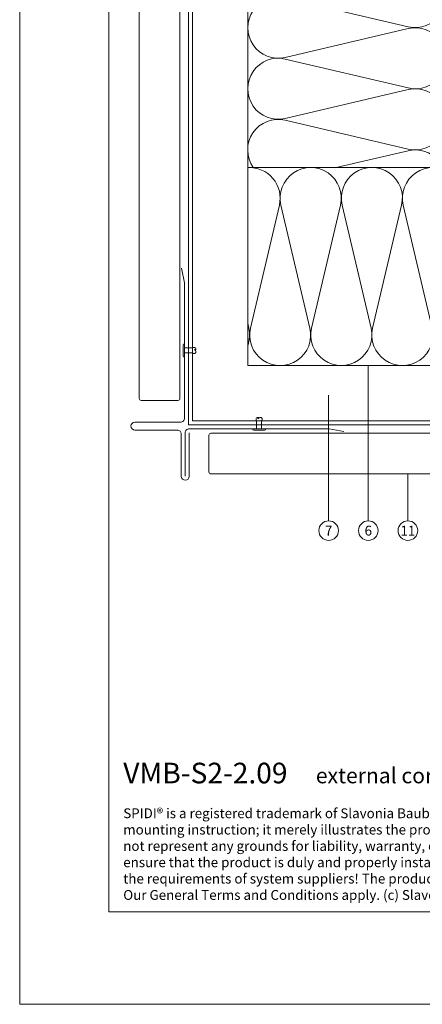
# Model space of a CAD drawing. Units: millimetres. Extents: x -1685 to 11423, y 4 to 6486.
# Drawn here: x 9780 to 9983, y 4 to 502 of the extents above; entities that cross this region are included whole.
import ezdxf

# ---------------------------------------------------------------- set-up
doc = ezdxf.new("R2010")
doc.units = ezdxf.units.MM
doc.layers.get('Defpoints').update_dxf_attribs({"lineweight": 5})
doc.layers.add('Blattrahmen_innen', color=251, linetype='Continuous', lineweight=5, true_color=0x696969)
for name, color, linetype, lineweight in [('Dämmung', 30, 'Continuous', 5), ('Fassadenbekleidung', 251, 'Continuous', 13), ('Fassadenniet', 163, 'Continuous', 5), ('Haltewinkel', 253, 'Continuous', 9), ('Legende', 251, 'Continuous', 5)]:
    doc.layers.add(name, color=color, linetype=linetype, lineweight=lineweight)
doc.layers.add('Text_EN', color=7, linetype='Continuous')
doc.styles.add('Text-H1.9', font='arial.ttf', dxfattribs={"height": 1.9})
doc.styles.add('Text-H5', font='arial.ttf', dxfattribs={"height": 5})

# ---------------------------------------------------------------- blocks, each defined once
blk = doc.blocks.new('A$Cc128449b')
at = {"layer": 'Fassadenniet'}
for points in [[(-1.25, 0), (-1.25, 4, -0.414214), (-1.25, 5.48, -0.409512), (0, 5.48, -0.133004)], [(1.25, 0), (1.25, 4, 0.414214), (1.25, 5.48, 0.409512), (0, 5.48, -1.132371), (-0.63, 5.74)]]:
    blk.add_lwpolyline(points, format="xyb", dxfattribs=at)
blk.add_lwpolyline([(2.72, -0.75), (-2.72, -0.75, -0.38449), (-3.38, 0), (3.38, 0, -0.38449)], format="xyb", close=True, dxfattribs=at)
blk = doc.blocks.new('A$Cd5209127')
at = {"layer": 'Dämmung'}
for p, q in [((18.96, 186.51), (81.04, 201.11)), ((81.04, 171.08), (18.96, 185.69)), ((18.96, 155.65), (81.04, 170.26)), ((81.04, 140.22), (18.96, 154.83)), ((18.96, 124.8), (81.04, 139.4)), ((81.04, 109.37), (18.96, 123.98)), ((44.7, 100), (81.04, 108.55)), ((1.38, 18.96), (15.99, 81.04)), ((16.81, 81.04), (31.42, 18.96)), ((32.24, 18.96), (46.84, 81.04)), ((47.66, 81.04), (62.27, 18.96)), ((63.09, 18.96), (77.7, 81.04)), ((78.52, 81.04), (93.12, 18.96)), ((93.94, 18.96), (108.55, 81.04)), ((109.37, 81.04), (123.98, 18.96)), ((124.8, 18.96), (139.4, 81.04)), ((140.22, 81.04), (152.05, 30.79)), ((161.55, 44.02), (170.26, 81.04)), ((171.08, 81.04), (185.69, 18.96)), ((186.51, 18.96), (201.11, 81.04)), ((0, 21.35), (0.56, 18.96))]:
    blk.add_line(p, q, dxfattribs=at)
for points in [[(0, 223.02), (0, 307.95)], [(0, 213.6), (0, 0)], [(100, 100), (0, 100)], [(0, 0), (152.05, 0)], [(223.02, 0), (307.95, 0)], [(161.55, 0), (213.6, 0)]]:
    blk.add_lwpolyline(points, dxfattribs=at)
for points in [[(8.66, 307.95, 0.894359), (18.96, 279.07), (81.04, 293.68, -0.002668), (81.2, 293.71)], [(81.2, 294.46, -0.002668), (81.04, 294.5), (23.86, 307.95)], [(81.2, 263.6, -0.002668), (81.04, 263.64), (18.96, 278.25, 1.262603), (18.96, 248.21), (81.04, 262.82, -0.002668), (81.2, 262.86, -0.002668)], [(78.31, 233.43), (18.96, 247.39, 0.687993), (2.77, 223.56, 0.687993)], [(91.8, 230.58, -0.879493), (81.04, 201.93), (29.96, 213.95)], [(230.58, 91.8, 0.879493), (201.93, 81.04), (213.95, 29.96)], [(263.6, 81.2, 0.002668), (263.64, 81.04), (278.25, 18.96, -1.262603), (248.21, 18.96), (262.82, 81.04, 0.002668), (262.86, 81.2, 0.002668)], [(307.95, 8.66, -0.894359), (279.07, 18.96), (293.68, 81.04, 0.002668), (293.71, 81.2)], [(294.46, 81.2, 0.002668), (294.5, 81.04), (307.95, 23.86)], [(233.43, 78.31), (247.39, 18.96, -0.687993), (223.56, 2.77, -0.687993)]]:
    blk.add_lwpolyline(points, format="xyb", dxfattribs=at)
for centre, start, end in [((84.57, 309.51), 311.4547, 354.1879), ((15.43, 201.52), 126.3341, 283.2405), ((84.57, 186.1), 256.7595, 103.2405), ((15.43, 170.67), 76.7595, 283.2405), ((84.57, 155.24), 256.7595, 103.2405), ((15.43, 139.81), 76.7595, 283.2405), ((84.57, 124.39), 256.7595, 103.2405), ((15.43, 108.96), 76.7595, 215.2822), ((84.57, 93.53), 24.986, 103.2405), ((0.97, 84.57), 346.7595, 93.6103), ((31.83, 84.57), 346.7595, 193.2405), ((62.68, 84.57), 346.7595, 193.2405), ((93.53, 84.57), 346.7595, 193.2405), ((124.39, 84.57), 346.7595, 193.2405), ((155.24, 84.57), 101.946, 193.2405), ((186.1, 84.57), 346.7595, 193.2405), ((309.51, 84.57), 95.8121, 138.5453), ((155.24, 84.57), 346.7595, 65.8698), ((-14.46, 15.43), 339.5587, 13.2405), ((16.4, 15.43), 166.7595, 13.2405), ((47.25, 15.43), 166.7595, 13.2405), ((78.11, 15.43), 166.7595, 13.2405), ((108.96, 15.43), 166.7595, 13.2405), ((139.81, 15.43), 166.7595, 322.4676), ((170.67, 15.43), 233.7586, 13.2405), ((201.52, 15.43), 166.7595, 323.6659)]:
    blk.add_arc(centre, 15.43, start, end, dxfattribs=at)

msp = doc.modelspace()

# ---------------------------------------------------------------- linework, layer by layer
at = {"layer": 'Blattrahmen_innen'}
msp.add_lwpolyline([(9824.574, 51.174), (10265.327, 51.174), (10265.327, 648.079), (9824.574, 648.079)], close=True, dxfattribs=at)
at = {"layer": 'Defpoints'}
msp.add_lwpolyline([(9779.602, 755.013), (10310.299, 755.013), (10310.299, 4.455), (9779.602, 4.455)], close=True, dxfattribs=at)
at = {"layer": 'Fassadenbekleidung'}
for points in [[(9839.992, 634.973), (9839.992, 310.471, 0.4142136), (9840.992, 309.471), (9859.492, 309.471, 0.4142136), (9860.492, 310.471), (9860.492, 634.973)], [(10202.647, 292.821), (9876.162, 292.821, 0.4142136), (9875.162, 291.821), (9875.162, 273.321, 0.4142136), (9876.162, 272.321), (10202.647, 272.321)]]:
    msp.add_lwpolyline(points, format="xyb", dxfattribs=at)
at = {"layer": 'Haltewinkel'}
msp.add_lwpolyline([(10112.647, 299.123), (10112.647, 297.123), (9864.797, 297.123), (9864.797, 544.973), (9866.797, 544.973), (9866.797, 299.123)], close=True, dxfattribs=at)
for points in [[(9865.162, 293.123), (9865.162, 271.123, -1), (9861.162, 271.123), (9861.162, 292.473, 0.4142136), (9859.162, 294.473), (9837.737, 294.473, -0.9682616), (9837.707, 298.471), (9860.797, 298.471, 0.4142136), (9862.797, 300.471), (9862.797, 368.89), (9861.343, 376.296)], [(9943.163, 293.669), (9935.757, 295.123), (9865.162, 295.123, 0.4142136), (9863.162, 293.123), (9863.162, 271.123)]]:
    msp.add_lwpolyline(points, format="xyb", dxfattribs=at)
at = {"layer": 'Legende'}
for points in [[(9955.572, 327.023), (9955.572, 259.445)], [(9935.572, 312.023), (9935.572, 259.445)], [(9975.572, 272.321), (9975.572, 259.445)], [(9935.572, 248.633), (9935.572, 259.445)], [(9955.572, 248.633), (9955.572, 259.445)], [(9975.572, 248.633), (9975.572, 259.445)]]:
    msp.add_lwpolyline(points, dxfattribs=at)
for centre in [(9935.572, 243.683), (9955.572, 243.683), (9975.572, 243.683)]:
    msp.add_circle(centre, 4.95, dxfattribs=at)

# ---------------------------------------------------------------- block references
at = {"layer": 'Dämmung'}
msp.add_blockref('A$Cd5209127', (9894.697, 327.023), dxfattribs=at)
at = {"layer": 'Fassadenniet', "rotation": 270}
msp.add_blockref('A$Cc128449b', (9862.797, 334.68), dxfattribs=at)
at = {"layer": 'Fassadenniet'}
msp.add_blockref('A$Cc128449b', (9900.459, 295.123), dxfattribs=at)

# ---------------------------------------------------------------- texts
at = {"layer": 'Legende', "char_height": 4.95, "attachment_point": 5, "style": 'Text-H5'}
for s, insert in [('7', (9935.572, 243.683)), ('6', (9955.572, 243.683)), ('11', (9975.572, 243.683))]:
    msp.add_mtext_dynamic_manual_height_columns(s, width=10.27647, gutter_width=1, heights=[0], dxfattribs=dict(at, insert=insert))
at = {"layer": 'Text_EN'}
for s, width, insert, char_height, attachment_point, style in [('{\\fArial|b1|i0|c0|p34;VMB-S2-2.09}', 78.12664, (9831.878, 116.038), 10.42117, 7, 'Text-H5'), ('external corner - section horizontal', 200.13481, (9929.097, 116.082), 7.81587, 7, 'Text-H5'), ('SPIDI® is a registered trademark of Slavonia Baubedarf GmbH, Vienna. "Schematic illustration" This is NOT an installation manual or mounting instruction; it merely illustrates the product. This applies in particular to all graphic images. They serve as an example and do not represent any grounds for liability, warranty, or other claims. Our engineers MUST be consulted prior to installation in order to ensure that the product is duly and properly installed. All installation works carried out on the job site must be performed according to the requirements of system suppliers! The product is subject to modifications due to technical progress. Misprints and errors reserved. Our General Terms and Conditions apply. (c) Slavonia Baubedarf GmbH.', 427.4448, (9831.878, 103.41), 4.950054, 1, 'Text-H1.9')]:
    msp.add_mtext_dynamic_manual_height_columns(s, width=width, gutter_width=1, heights=[0], dxfattribs=dict(at, insert=insert, char_height=char_height, attachment_point=attachment_point, style=style))

doc.saveas('drawing.dxf')
